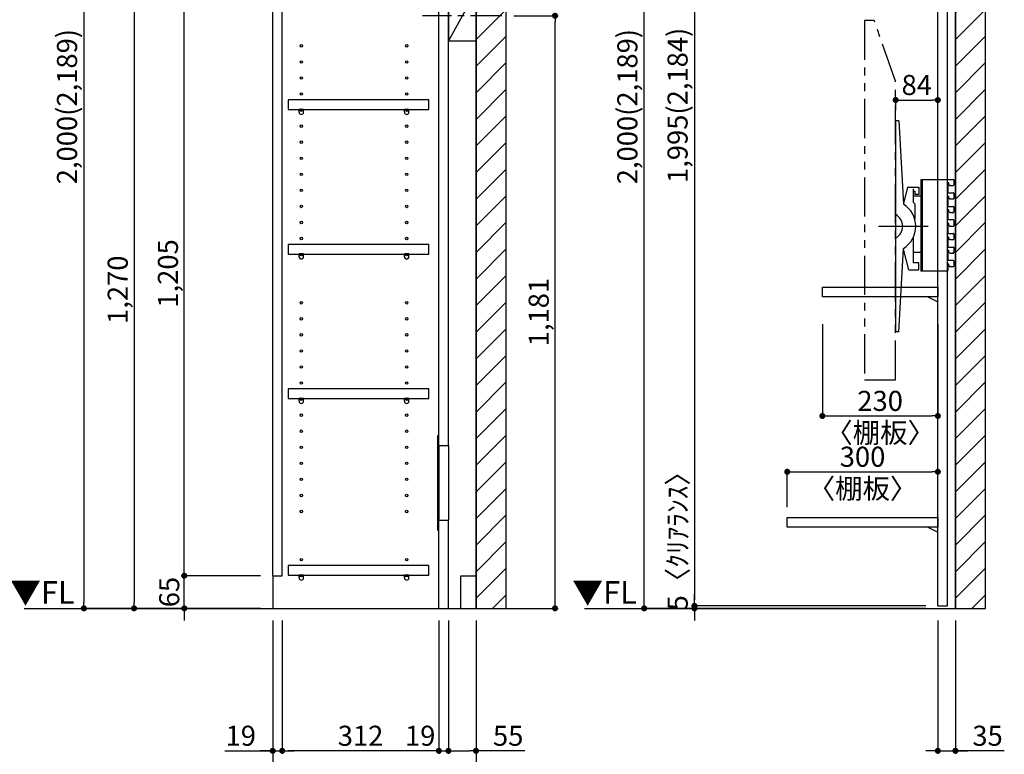
# Model space of a CAD drawing. Extents: x 29448 to 37764, y -40400 to -34520.
# Drawn here: x 33374 to 35335, y -39121 to -37657 of the extents above; entities that cross this region are included whole.
import ezdxf

# ---------------------------------------------------------------- set-up
doc = ezdxf.new("R2010")
doc.units = 0
doc.header["$LTSCALE"] = 50
doc.header["$MEASUREMENT"] = 0
for name, pattern in [('CENTER', [2, 1.25, -0.25, 0.25, -0.25]), ('HIDDEN', [0.375, 0.25, -0.125]), ('PHANTOM2', [1.25, 0.625, -0.125, 0.125, -0.125, 0.125, -0.125])]:
    doc.linetypes.add(name, pattern=pattern)
doc.layers.get('0').update_dxf_attribs({"linetype": 'CONTINUOUS'})
doc.layers.get('DEFPOINTS').update_dxf_attribs({"color": 146, "linetype": 'CONTINUOUS'})
for name, color, linetype in [('111-壁仕上', 3, 'CONTINUOUS'), ('120-キャビネット（外）', 7, 'CONTINUOUS'), ('121-キャビネット（中）', 253, 'HIDDEN'), ('122-扉', 6, 'CONTINUOUS'), ('130-穴加工', 9, 'CONTINUOUS'), ('141-パーツ', 31, 'CONTINUOUS'), ('160-文字', 254, 'CONTINUOUS'), ('166-寸法B', 11, 'CONTINUOUS'), ('180-補助', 161, 'CONTINUOUS')]:
    doc.layers.add(name, color=color, linetype=linetype)
doc.styles.add('KH001', font='msgothic.ttc')
doc.styles.add('ＭＳ ゴシック', font='msgothic.ttc', dxfattribs={"height": 10})
doc.dimstyles.new('KH1xx020', dxfattribs={"dimscale": 20, "dimtxt": 2, "dimasz": 0.6, "dimexe": 0.3, "dimexo": 1.2, "dimgap": 0.5, "dimtad": 3, "dimdec": 1, "dimdsep": 46, "dimlunit": 6, "dimtxsty": 'KH001', "dimblk": 'DOT', "dimcen": 1, "dimdle": 1, "dimclrd": 256, "dimclre": 256, "dimclrt": 256, "dimadec": 0, "dimazin": 0, "dimtfac": 1, "dimtdec": 1, "dimtix": 1, "dimtmove": 2, "dimatfit": 3, "dimldrblk": 'CLOSEDBLANK', "dimfxl": 1, "dimtolj": 1, "dimtzin": 0, "dimlwd": -1, "dimlwe": -1, "dimarcsym": 0})

# ---------------------------------------------------------------- blocks, each defined once
blk = doc.blocks.new('_Dot')
at = {"color": 0, "linetype": 'ByBlock', "lineweight": -2}
blk.add_line((-0.5, 0), (-1, 0), dxfattribs=at)
at = {"color": 0, "linetype": 'ByBlock', "const_width": 0.5}
blk.add_lwpolyline([(-0.25, 0, 1), (0.25, 0, 1)], format="xyb", close=True, dxfattribs=at)
blk = doc.blocks.new('*D1559')
at = {"layer": '166-寸法B', "transparency": 16777216}
for p, q in [((35203.1, -38853.9), (35203.1, -39119.8)), ((35238.1, -38853.9), (35238.1, -39119.8)), ((35191.1, -39113.8), (35179.1, -39113.8)), ((35203.1, -39113.8), (35238.1, -39113.8)), ((35203.1, -39113.8), (35238.1, -39113.8)), ((35335.5, -39113.8), (35238.1, -39113.8)), ((35250.1, -39113.8), (35262.1, -39113.8))]:
    blk.add_line(p, q, dxfattribs=at)
at = {"layer": 'DEFPOINTS', "color": 0, "transparency": 16777216}
for p in [(35203.1, -38829.9), (35238.1, -38829.9), (35238.1, -39113.8)]:
    blk.add_point(p, dxfattribs=at)
at = {"layer": '166-寸法B', "transparency": 16777216, "xscale": 12, "yscale": 12, "zscale": 12}
blk.add_blockref('_Dot', (35203.1, -39113.8), dxfattribs=at)
at = {"layer": '166-寸法B', "transparency": 16777216, "xscale": 12, "yscale": 12, "zscale": 12, "rotation": 180}
blk.add_blockref('_Dot', (35238.1, -39113.8), dxfattribs=at)
at = {"layer": '166-寸法B', "transparency": 16777216, "insert": (35302.1, -39083.8), "char_height": 40, "attachment_point": 5}
blk.add_mtext('\\A1;35', dxfattribs=at)
blk = doc.blocks.new('_ClosedBlank')
at = {"color": 0, "linetype": 'ByBlock', "lineweight": -2}
for p, q in [((-1, 0.17), (0, 0)), ((-1, 0.17), (-1, -0.17)), ((0, 0), (-1, -0.17))]:
    blk.add_line(p, q, dxfattribs=at)
blk = doc.blocks.new('*D1562')
at = {"layer": '166-寸法B', "transparency": 16777216}
for p, q in [((35179.1, -36829.9), (34612.2, -36829.9)), ((34618.2, -38817.9), (34618.2, -36841.9)), ((34906.6, -38829.9), (34612.2, -38829.9))]:
    blk.add_line(p, q, dxfattribs=at)
at = {"layer": 'DEFPOINTS', "color": 0, "transparency": 16777216}
for p in [(34618.2, -36829.9), (35203.1, -36829.9), (34930.6, -38829.9)]:
    blk.add_point(p, dxfattribs=at)
at = {"layer": '166-寸法B', "transparency": 16777216, "xscale": 12, "yscale": 12, "zscale": 12}
for p, rotation in [((34618.2, -36829.9), 90), ((34618.2, -38829.9), 270)]:
    blk.add_blockref('_Dot', p, dxfattribs=dict(at, rotation=rotation))
at = {"layer": '166-寸法B', "transparency": 16777216, "insert": (34584.6, -37829.9), "char_height": 40, "attachment_point": 5, "rotation": 90}
blk.add_mtext('\\A1;2,000(2,189)', dxfattribs=at)
blk = doc.blocks.new('*D1576')
at = {"layer": '166-寸法B', "transparency": 16777216}
for p, q in [((35179.1, -36829.9), (34712.2, -36829.9)), ((34718.2, -36841.9), (34718.2, -38812.9)), ((35179.1, -38824.9), (34712.2, -38824.9))]:
    blk.add_line(p, q, dxfattribs=at)
at = {"layer": 'DEFPOINTS', "color": 0, "transparency": 16777216}
for p in [(35203.1, -36829.9), (34718.2, -38824.9), (35203.1, -38824.9)]:
    blk.add_point(p, dxfattribs=at)
at = {"layer": '166-寸法B', "transparency": 16777216, "xscale": 12, "yscale": 12, "zscale": 12}
for p, rotation in [((34718.2, -36829.9), 90), ((34718.2, -38824.9), 270)]:
    blk.add_blockref('_Dot', p, dxfattribs=dict(at, rotation=rotation))
at = {"layer": '166-寸法B', "transparency": 16777216, "insert": (34684.6, -37827.4), "char_height": 40, "attachment_point": 5, "rotation": 90}
blk.add_mtext('\\A1;1,995(2,184)', dxfattribs=at)
blk = doc.blocks.new('*D1581')
at = {"layer": '166-寸法B', "transparency": 16777216}
for p, q in [((33878.1, -38853.9), (33878.1, -39219.8)), ((34283.1, -38853.9), (34283.1, -39219.8)), ((33890.1, -39213.8), (34271.1, -39213.8))]:
    blk.add_line(p, q, dxfattribs=at)
at = {"layer": 'DEFPOINTS', "color": 0, "transparency": 16777216}
for p in [(33878.1, -38829.9), (34283.1, -38829.9), (34283.1, -39213.8)]:
    blk.add_point(p, dxfattribs=at)
at = {"layer": '166-寸法B', "transparency": 16777216, "xscale": 12, "yscale": 12, "zscale": 12, "rotation": 180}
blk.add_blockref('_Dot', (33878.1, -39213.8), dxfattribs=at)
at = {"layer": '166-寸法B', "transparency": 16777216, "xscale": 12, "yscale": 12, "zscale": 12}
blk.add_blockref('_Dot', (34283.1, -39213.8), dxfattribs=at)
at = {"layer": '166-寸法B', "transparency": 16777216, "char_height": 40, "attachment_point": 5}
for s, insert in [('\\A1;405', (34080.6, -39183.8)), ('\\A1;〈ﾄｰﾙ収納〉', (34080.6, -39247.2))]:
    blk.add_mtext(s, dxfattribs=dict(at, insert=insert))
blk = doc.blocks.new('*D1582')
at = {"layer": '166-寸法B', "transparency": 16777216}
for p, q in [((34228.1, -38853.9), (34228.1, -39119.8)), ((34283.1, -38853.9), (34283.1, -39119.8)), ((34240.1, -39113.8), (34271.1, -39113.8)), ((34380.5, -39113.8), (34283.1, -39113.8))]:
    blk.add_line(p, q, dxfattribs=at)
at = {"layer": 'DEFPOINTS', "color": 0, "transparency": 16777216}
for p in [(34228.1, -38829.9), (34283.1, -38829.9), (34283.1, -39113.8)]:
    blk.add_point(p, dxfattribs=at)
at = {"layer": '166-寸法B', "transparency": 16777216, "xscale": 12, "yscale": 12, "zscale": 12, "rotation": 180}
blk.add_blockref('_Dot', (34228.1, -39113.8), dxfattribs=at)
at = {"layer": '166-寸法B', "transparency": 16777216, "xscale": 12, "yscale": 12, "zscale": 12}
blk.add_blockref('_Dot', (34283.1, -39113.8), dxfattribs=at)
at = {"layer": '166-寸法B', "transparency": 16777216, "insert": (34347.2, -39083.8), "char_height": 40, "attachment_point": 5}
blk.add_mtext('\\A1;55', dxfattribs=at)
blk = doc.blocks.new('*D1583')
at = {"layer": '166-寸法B', "transparency": 16777216}
for p, q in [((33897.1, -38853.9), (33897.1, -39119.8)), ((34209.1, -38853.9), (34209.1, -39119.8)), ((34197.1, -39113.8), (33909.1, -39113.8))]:
    blk.add_line(p, q, dxfattribs=at)
at = {"layer": 'DEFPOINTS', "color": 0, "transparency": 16777216}
for p in [(33897.1, -38829.9), (34209.1, -38829.9), (33897.1, -39113.8)]:
    blk.add_point(p, dxfattribs=at)
at = {"layer": '166-寸法B', "transparency": 16777216, "xscale": 12, "yscale": 12, "zscale": 12, "rotation": 180}
blk.add_blockref('_Dot', (33897.1, -39113.8), dxfattribs=at)
at = {"layer": '166-寸法B', "transparency": 16777216, "xscale": 12, "yscale": 12, "zscale": 12}
blk.add_blockref('_Dot', (34209.1, -39113.8), dxfattribs=at)
at = {"layer": '166-寸法B', "transparency": 16777216, "insert": (34053.1, -39083.8), "char_height": 40, "attachment_point": 5}
blk.add_mtext('\\A1;312', dxfattribs=at)
blk = doc.blocks.new('*D1584')
at = {"layer": '166-寸法B', "transparency": 16777216}
for p, q in [((33878.1, -38853.9), (33878.1, -39119.8)), ((33897.1, -38853.9), (33897.1, -39119.8)), ((33782.6, -39113.8), (33878.1, -39113.8)), ((33866.1, -39113.8), (33854.1, -39113.8)), ((33878.1, -39113.8), (33897.1, -39113.8)), ((33878.1, -39113.8), (33897.1, -39113.8)), ((33909.1, -39113.8), (33921.1, -39113.8))]:
    blk.add_line(p, q, dxfattribs=at)
at = {"layer": 'DEFPOINTS', "color": 0, "transparency": 16777216}
for p in [(33878.1, -38829.9), (33897.1, -38829.9), (33897.1, -39113.8)]:
    blk.add_point(p, dxfattribs=at)
at = {"layer": '166-寸法B', "transparency": 16777216, "xscale": 12, "yscale": 12, "zscale": 12}
blk.add_blockref('_Dot', (33878.1, -39113.8), dxfattribs=at)
at = {"layer": '166-寸法B', "transparency": 16777216, "xscale": 12, "yscale": 12, "zscale": 12, "rotation": 180}
blk.add_blockref('_Dot', (33897.1, -39113.8), dxfattribs=at)
at = {"layer": '166-寸法B', "transparency": 16777216, "insert": (33814.5, -39083.8), "char_height": 40, "attachment_point": 5}
blk.add_mtext('\\A1;19', dxfattribs=at)
blk = doc.blocks.new('*D1585')
at = {"layer": '166-寸法B', "transparency": 16777216}
for p, q in [((34209.1, -38853.9), (34209.1, -39119.8)), ((34228.1, -38853.9), (34228.1, -39119.8)), ((34197.1, -39113.8), (34185.1, -39113.8)), ((34209.1, -39113.8), (34228.1, -39113.8)), ((34240.1, -39113.8), (34252.1, -39113.8))]:
    blk.add_line(p, q, dxfattribs=at)
at = {"layer": 'DEFPOINTS', "color": 0, "transparency": 16777216}
for p in [(34209.1, -38829.9), (34228.1, -38829.9), (34228.1, -39113.8)]:
    blk.add_point(p, dxfattribs=at)
at = {"layer": '166-寸法B', "transparency": 16777216, "xscale": 12, "yscale": 12, "zscale": 12}
blk.add_blockref('_Dot', (34209.1, -39113.8), dxfattribs=at)
at = {"layer": '166-寸法B', "transparency": 16777216, "xscale": 12, "yscale": 12, "zscale": 12, "rotation": 180}
blk.add_blockref('_Dot', (34228.1, -39113.8), dxfattribs=at)
at = {"layer": '166-寸法B', "transparency": 16777216, "insert": (34171.9, -39083.8), "char_height": 40, "attachment_point": 5}
blk.add_mtext('\\A1;19', dxfattribs=at)
blk = doc.blocks.new('*D1587')
at = {"layer": '166-寸法B', "transparency": 16777216}
for p, q in [((33702, -38752.9), (33702, -38740.9)), ((33854.1, -38764.9), (33696, -38764.9)), ((33702, -38829.9), (33702, -38764.9)), ((33854.1, -38829.9), (33696, -38829.9)), ((33702, -38841.9), (33702, -38853.9))]:
    blk.add_line(p, q, dxfattribs=at)
at = {"layer": 'DEFPOINTS', "color": 0, "transparency": 16777216}
for p in [(33702, -38764.9), (33878.1, -38764.9), (33878.1, -38829.9)]:
    blk.add_point(p, dxfattribs=at)
at = {"layer": '166-寸法B', "transparency": 16777216, "xscale": 12, "yscale": 12, "zscale": 12}
for p, rotation in [((33702, -38764.9), 270), ((33702, -38829.9), 90)]:
    blk.add_blockref('_Dot', p, dxfattribs=dict(at, rotation=rotation))
at = {"layer": '166-寸法B', "transparency": 16777216, "insert": (33672, -38797.4), "char_height": 40, "attachment_point": 5, "rotation": 90}
blk.add_mtext('\\A1;65', dxfattribs=at)
blk = doc.blocks.new('*D1588')
at = {"layer": '166-寸法B', "transparency": 16777216}
for p, q in [((33854.1, -37559.9), (33696, -37559.9)), ((33702, -38752.9), (33702, -37571.9)), ((33854.1, -38764.9), (33696, -38764.9))]:
    blk.add_line(p, q, dxfattribs=at)
at = {"layer": 'DEFPOINTS', "color": 0, "transparency": 16777216}
for p in [(33702, -37559.9), (33878.1, -37559.9), (33878.1, -38764.9)]:
    blk.add_point(p, dxfattribs=at)
at = {"layer": '166-寸法B', "transparency": 16777216, "xscale": 12, "yscale": 12, "zscale": 12}
for p, rotation in [((33702, -37559.9), 90), ((33702, -38764.9), 270)]:
    blk.add_blockref('_Dot', p, dxfattribs=dict(at, rotation=rotation))
at = {"layer": '166-寸法B', "transparency": 16777216, "insert": (33669.4, -38162.4), "char_height": 40, "attachment_point": 5, "rotation": 90}
blk.add_mtext('\\A1;1,205', dxfattribs=at)
blk = doc.blocks.new('*D1593')
at = {"layer": '166-寸法B', "transparency": 16777216}
for p, q in [((33854.1, -37559.9), (33596, -37559.9)), ((33602, -37571.9), (33602, -38817.9)), ((33854.1, -38829.9), (33596, -38829.9))]:
    blk.add_line(p, q, dxfattribs=at)
at = {"layer": 'DEFPOINTS', "color": 0, "transparency": 16777216}
for p in [(33878.1, -37559.9), (33602, -38829.9), (33878.1, -38829.9)]:
    blk.add_point(p, dxfattribs=at)
at = {"layer": '166-寸法B', "transparency": 16777216, "xscale": 12, "yscale": 12, "zscale": 12}
for p, rotation in [((33602, -37559.9), 90), ((33602, -38829.9), 270)]:
    blk.add_blockref('_Dot', p, dxfattribs=dict(at, rotation=rotation))
at = {"layer": '166-寸法B', "transparency": 16777216, "insert": (33569.4, -38194.9), "char_height": 40, "attachment_point": 5, "rotation": 90}
blk.add_mtext('\\A1;1,270', dxfattribs=at)
blk = doc.blocks.new('*D1594')
at = {"layer": '166-寸法B', "transparency": 16777216}
for p, q in [((33854.1, -36829.9), (33496, -36829.9)), ((33502, -36841.9), (33502, -38817.9)), ((33854.1, -38829.9), (33496, -38829.9))]:
    blk.add_line(p, q, dxfattribs=at)
at = {"layer": 'DEFPOINTS', "color": 0, "transparency": 16777216}
for p in [(33878.1, -36829.9), (33502, -38829.9), (33878.1, -38829.9)]:
    blk.add_point(p, dxfattribs=at)
at = {"layer": '166-寸法B', "transparency": 16777216, "xscale": 12, "yscale": 12, "zscale": 12}
for p, rotation in [((33502, -36829.9), 90), ((33502, -38829.9), 270)]:
    blk.add_blockref('_Dot', p, dxfattribs=dict(at, rotation=rotation))
at = {"layer": '166-寸法B', "transparency": 16777216, "insert": (33468.4, -37829.9), "char_height": 40, "attachment_point": 5, "rotation": 90}
blk.add_mtext('\\A1;2,000(2,189)', dxfattribs=at)
blk = doc.blocks.new('TANADABO')
at = {"layer": '130-穴加工'}
blk.add_circle((0, 0), 2.25, dxfattribs=at)
at = {"layer": '141-パーツ'}
for p, q in [((-4.5, -4.25), (-4.5, 1.25)), ((4.5, 1.25), (-4.5, 1.25)), ((4.5, -4.25), (4.5, 1.25)), ((-4.5, -0.75), (4.5, -0.75))]:
    blk.add_line(p, q, dxfattribs=at)
for start, end in [(180, 270), (270, 0)]:
    blk.add_arc((0, -4.25), 4.5, start, end, dxfattribs=at)
blk = doc.blocks.new('*U472')
at = {"layer": '130-穴加工', "color": 7, "linetype": 'Continuous'}
for centre in [(-105, 0), (105, 0)]:
    blk.add_circle(centre, 2.5, dxfattribs=at)
blk = doc.blocks.new('*U473')
at = {"layer": '130-穴加工', "color": 0, "linetype": 'ByBlock', "lineweight": -2, "transparency": 16777216}
for p in [(0, 416, 416), (0, 384, 384), (0, 352, 352), (0, 320, 320), (0, 288, 288), (0, 256, 256), (0, 224, 224), (0, 192, 192), (0, 160, 160), (0, 128, 128), (0, 96, 96), (0, 64, 64), (0, 32, 32), (0, 0)]:
    blk.add_blockref('*U472', p, dxfattribs=at)
blk = doc.blocks.new('*U466')
at = {"layer": '130-穴加工', "color": 7, "linetype": 'Continuous'}
for centre in [(-105, 0), (105, 0)]:
    blk.add_circle(centre, 2.5, dxfattribs=at)
blk = doc.blocks.new('*U467')
at = {"layer": '130-穴加工', "color": 0, "linetype": 'ByBlock', "lineweight": -2, "transparency": 16777216}
for p in [(0, 416, 416), (0, 384, 384), (0, 352, 352), (0, 320, 320), (0, 288, 288), (0, 256, 256), (0, 224, 224), (0, 192, 192), (0, 160, 160), (0, 128, 128), (0, 96, 96), (0, 64, 64), (0, 32, 32), (0, 0)]:
    blk.add_blockref('*U466', p, dxfattribs=at)
blk = doc.blocks.new('*U468')
at = {"layer": '130-穴加工', "color": 7, "linetype": 'Continuous'}
for centre in [(-105, 0), (105, 0)]:
    blk.add_circle(centre, 2.5, dxfattribs=at)
blk = doc.blocks.new('*U469')
at = {"layer": '121-キャビネット（中）', "color": 0, "linetype": 'ByBlock', "lineweight": -2, "transparency": 16777216}
for p in [(0, 32, 32), (0, 0)]:
    blk.add_blockref('*U468', p, dxfattribs=at)
blk = doc.blocks.new('*U470')
at = {"layer": '130-穴加工', "color": 7, "linetype": 'Continuous'}
for centre in [(-105, 0), (105, 0)]:
    blk.add_circle(centre, 2.5, dxfattribs=at)
blk = doc.blocks.new('*U471')
at = {"layer": '130-穴加工', "color": 0, "linetype": 'ByBlock', "lineweight": -2, "transparency": 16777216}
for p in [(0, 416, 416), (0, 384, 384), (0, 352, 352), (0, 320, 320), (0, 288, 288), (0, 256, 256), (0, 224, 224), (0, 192, 192), (0, 160, 160), (0, 128, 128), (0, 96, 96), (0, 64, 64), (0, 32, 32), (0, 0)]:
    blk.add_blockref('*U470', p, dxfattribs=at)
blk = doc.blocks.new('T_D')
at = {"layer": '121-キャビネット（中）', "linetype": 'Continuous'}
for p, q in [((-74, -409), (-74, -557)), ((-55, -409), (-55, -557)), ((-74, -1676), (-74, -1824)), ((-55, -1676), (-55, -1824))]:
    blk.add_line(p, q, dxfattribs=at)
at = {"layer": '122-扉'}
for p, q in [((-405, 0), (-386, 0)), ((-405, -720), (-405, 0)), ((-386, -665), (-386, 0)), ((-384, -19), (-384, 0)), ((-384, 0), (0, 0)), ((-55, -409), (-55, 0)), ((-384, -19), (0, -19)), ((-74, -409), (-74, -19.7)), ((-74, -628), (-74, -557)), ((-55, -730), (-55, -557)), ((-384, -647), (-384, -628)), ((-384, -628), (0, -628)), ((-384, -647), (0, -647)), ((-345, -749), (-345, -647)), ((-326, -749), (-326, -647)), ((-405, -665), (-386, -665)), ((-326, -711), (-326, -692)), ((-326, -692), (-55, -692)), ((-405, -720), (-345, -720)), ((-400, -720), (-400, -730)), ((-326, -730), (-326, -711)), ((-326, -711), (-55, -711)), ((-55, -720), (0, -720)), ((-405, -1935), (-405, -730)), ((-405, -730), (-386, -730)), ((-405, -730), (-345, -730)), ((-386, -1935), (-386, -730)), ((-326, -730), (0, -730)), ((-384, -768), (-384, -749)), ((-384, -749), (0, -749)), ((-284, -768), (-284, -749)), ((-74, -1676), (-74, -749.7)), ((-55, -1676), (-55, -749.7)), ((-384, -768), (-284, -768)), ((-74, -2000), (-74, -1824)), ((-55, -2000), (-55, -1824)), ((-405, -1935), (-386, -1935)), ((-405, -1935), (-405, -2000)), ((-30, -1935), (0, -1935)), ((-30, -2000), (-30, -1935))]:
    blk.add_line(p, q, dxfattribs=at)
at = {"layer": '122-扉', "color": 253}
for p, q in [((0, -39), (-55, -139)), ((0, -769), (-55, -869))]:
    blk.add_line(p, q, dxfattribs=at)
at = {"layer": '122-扉'}
for points in [[(-55, -139), (0, -139), (0, -39), (-55, -39)], [(-55, -869), (0, -869), (0, -769), (-55, -769)], [(-374.5, -1914.8), (-374.5, -1933.8), (-94, -1933.8), (-94, -1914.8)]]:
    blk.add_lwpolyline(points, close=True, dxfattribs=at)
for points, elevation in [([(-374.5, -208.8), (-374.5, -227.8), (-94, -227.8), (-94, -208.8)], 288), ([(-374.5, -400.8), (-374.5, -419.8), (-94, -419.8), (-94, -400.8)], 96), ([(-374.5, -986.8), (-374.5, -1005.8), (-94, -1005.8), (-94, -986.8)], 672), ([(-374.5, -1274.8), (-374.5, -1293.8), (-94, -1293.8), (-94, -1274.8)], 416), ([(-374.5, -1562.8), (-374.5, -1581.8), (-94, -1581.8), (-94, -1562.8)], 224)]:
    blk.add_lwpolyline(points, close=True, dxfattribs=dict(at, elevation=elevation))
at = {"layer": '122-扉', "elevation": 224}
for points in [[(-55, -409), (-74, -409)], [(-74, -557), (-55, -557)], [(-55, -1676), (-74, -1676)], [(-74, -1824), (-55, -1824)]]:
    blk.add_lwpolyline(points, dxfattribs=at)
at = {"layer": '141-パーツ'}
for points in [[(-77, -577), (-74, -577), (-74, -389), (-77, -389)], [(-77, -1844), (-74, -1844), (-74, -1656), (-77, -1656)]]:
    blk.add_lwpolyline(points, close=True, dxfattribs=at)
at = {"layer": '180-補助', "linetype": 'CENTER'}
for p, q in [((51.5, -89), (-106.5, -89)), ((51.5, -819), (-106.5, -819))]:
    blk.add_line(p, q, dxfattribs=at)
at = {"layer": '121-キャビネット（中）', "linetype": 'Continuous'}
blk.add_blockref('*U469', (-243, -1935), dxfattribs=at)
at = {"layer": '130-穴加工'}
for name, p in [('*U473', (-243, -549)), ('*U471', (-243, -1295, 416)), ('*U467', (-243, -1807))]:
    blk.add_blockref(name, p, dxfattribs=at)
at = {"layer": '141-パーツ'}
for p in [(-348, -229, 288), (-138, -229, 288), (-348, -421, 96), (-138, -421, 96), (-348, -1007, 672), (-138, -1007, 672), (-348, -1295, 416), (-138, -1295, 416), (-348, -1583, 224), (-138, -1583, 224), (-348, -1935), (-138, -1935)]:
    blk.add_blockref('TANADABO', p, dxfattribs=at)
blk = doc.blocks.new('TV_B_D')
at = {"layer": '141-パーツ', "linetype": 'Continuous'}
for p, q in [((0, 0), (34, 0)), ((0, 0), (0, -183)), ((2.9, 0), (2.9, -183)), ((34, -183), (0, -183))]:
    blk.add_line(p, q, dxfattribs=at)
at = {"layer": 'DEFPOINTS', "linetype": 'Continuous'}
for p, q in [((34, 0), (65.2, 0)), ((53, -7), (53, -12)), ((56.2, -7), (53, -7)), ((53, -12), (54, -13)), ((54, -13), (54, -27)), ((54, -17.7), (54, -22.6)), ((56.2, -11), (56.2, -7)), ((59.5, -12), (57.7, -12)), ((66.2, -8), (66.2, -11)), ((53, -34), (53, -39)), ((56.2, -34), (53, -34)), ((53, -39), (54, -39.9)), ((56.2, -38), (56.2, -34)), ((59.5, -39), (57.2, -39)), ((61.4, -27), (65.2, -27)), ((66.2, -28), (66.2, -38)), ((54, -39.9), (54, -54)), ((61.4, -54), (65.2, -54)), ((53, -61), (53, -66)), ((56.2, -61), (53, -61)), ((53, -66), (54, -66.9)), ((54, -66.9), (54, -81)), ((56.2, -65), (56.2, -61)), ((59.5, -66), (57.2, -66)), ((65.2, -66), (63.5, -66)), ((66.2, -62), (66.2, -65)), ((53, -88), (53, -93)), ((56.2, -88), (53, -88)), ((53, -93), (54, -94)), ((65.2, -81), (54, -81)), ((54, -94), (54, -108)), ((54, -94), (54, -108)), ((56.2, -92), (56.2, -88)), ((59.5, -93), (57.7, -93)), ((66.2, -83.1), (66.2, -85.6)), ((66.2, -89), (66.2, -92)), ((53, -115), (53, -120)), ((56.2, -115), (53, -115)), ((54, -98.7), (54, -103.6)), ((56.2, -119), (56.2, -115)), ((61.4, -108), (65.2, -108)), ((66.2, -109), (66.2, -119)), ((53, -120), (54, -120.9)), ((54, -120.9), (54, -128)), ((54, -120.9), (54, -135)), ((59.5, -120), (57.2, -120)), ((61.4, -135), (65.2, -135)), ((53, -142), (53, -147)), ((56.2, -142), (53, -142)), ((53, -147), (54, -147.9)), ((54, -147.9), (54, -162)), ((56.2, -146), (56.2, -142)), ((59.5, -147), (57.2, -147)), ((65.2, -147), (63.5, -147)), ((66.2, -143), (66.2, -146)), ((53, -169), (53, -174)), ((56.2, -169), (53, -169)), ((53, -174), (54, -175)), ((65.2, -162), (54, -162)), ((54, -175), (54, -182)), ((54, -175), (54, -182)), ((56.2, -173), (56.2, -169)), ((59.5, -174), (57.7, -174)), ((66.2, -164.1), (66.2, -166.6)), ((66.2, -170), (66.2, -173)), ((53, -183), (34, -183)), ((54, -182), (53, -183)), ((54, -182), (53, -183))]:
    blk.add_line(p, q, dxfattribs=at)
for centre, radius, start, end in [((57.2, -11), 1, 180, 269.9901), ((74.2, 98251.8), 98263.8, 269.990082, 269.994747), ((65.2, -1), 1, 0.0012, 89.9971), ((65.2, -11), 1, 269.9947, 0.0017), ((56.8, 87806.4), 87833.4, 269.998161, 270.003676), ((57.2, -38), 1, 180, 269.9914), ((74.2, 98233.3), 98272.3, 269.991436, 269.994747), ((65.2, -28), 1, 0.0012, 90.0037), ((65.2, -38), 1, 269.9947, 0), ((56.8, 87779.4), 87833.4, 269.998161, 270.003676), ((65.2, -55), 1, 0.0012, 90.0037), ((57.2, -65), 1, 180, 269.9914), ((74.2, 98206.3), 98272.3, 269.991436, 269.994747), ((65.2, -65), 1, 269.9948, 0.0017), ((57.2, -92), 1, 180, 269.9901), ((74.2, 98170.8), 98263.8, 269.990082, 269.994747), ((65.2, -82), 1, 0.0012, 89.9971), ((65.2, -92), 1, 269.9947, 0.0017), ((56.8, 87725.4), 87833.4, 269.998161, 270.003676), ((65.2, -109), 1, 0.0012, 90.0037), ((56.8, 87698.4), 87833.4, 269.998161, 270.003676), ((57.2, -119), 1, 180, 269.9914), ((74.2, 98152.3), 98272.3, 269.991436, 269.994747), ((65.2, -119), 1, 269.9947, 0), ((65.2, -136), 1, 0.0012, 90.0037), ((57.2, -146), 1, 180, 269.9914), ((74.2, 98125.3), 98272.3, 269.991436, 269.994747), ((65.2, -146), 1, 269.9948, 0.0017), ((57.2, -173), 1, 180, 269.9901), ((74.2, 98089.8), 98263.8, 269.990082, 269.994747), ((65.2, -163), 1, 0.0012, 89.9971), ((65.2, -173), 1, 269.9947, 0.0017)]:
    blk.add_arc(centre, radius, start, end, dxfattribs=at)
for points in [[(66.2, -1), (66.2, -8)], [(66.2, -55), (66.2, -62)], [(66.2, -82), (66.2, -89)], [(66.2, -136), (66.2, -143)], [(66.2, -163), (66.2, -170)]]:
    blk.add_open_spline(points, degree=1, dxfattribs=at)
blk = doc.blocks.new('TV_B_D2')
at = {"layer": '141-パーツ', "color": 6}
blk.add_lwpolyline([(-15, 70), (-15, 56.5), (0, 56.5), (0, -56.5), (-15, -56.5), (-15, -70)], dxfattribs=at)
blk = doc.blocks.new('TV_B_D3')
at = {"layer": '141-パーツ', "color": 6}
for p, q in [((0, 210), (0, -210)), ((6.4, 210), (0, 210)), ((6.4, 210), (15.6, 44.2)), ((23.8, 78), (15.5, 45.7)), ((23.8, 78), (46, 78)), ((35, 70), (35, 48.2)), ((35, 70), (38, 70)), ((38, 70), (38, 63.5)), ((46, 63.5), (38, 63.5)), ((46, 78), (46, 63.5)), ((35, 48.2), (38, 44.5)), ((38, 44.5), (38, 14.3)), ((35, -22.3), (35, -73)), ((6.4, -210), (15.6, -44.2)), ((26.1, -87), (15.5, -45.8)), ((46, -73), (35, -73)), ((46, -87), (46, -73)), ((26.1, -87), (46, -87)), ((6.4, -210), (0, -210))]:
    blk.add_line(p, q, dxfattribs=at)
for radius, start, end in [(52.3, 302.2992, 57.7008), (26.3, 297.9464, 62.0536)]:
    blk.add_arc((-12.3, 0), radius, start, end, dxfattribs=at)
at = {"layer": 'DEFPOINTS'}
blk.add_line((-34.2, 0), (64.8, 0), dxfattribs=at)
blk = doc.blocks.new('*D1618')
at = {"layer": '166-寸法B', "transparency": 16777216}
for p, q in [((34903.1, -38627.9), (34903.1, -38551.7)), ((34915.1, -38557.7), (35191.1, -38557.7)), ((35203.1, -38627.9), (35203.1, -38551.7))]:
    blk.add_line(p, q, dxfattribs=at)
at = {"layer": 'DEFPOINTS', "color": 0, "transparency": 16777216}
for p in [(35203.1, -38557.7), (34903.1, -38651.9), (35203.1, -38651.9)]:
    blk.add_point(p, dxfattribs=at)
at = {"layer": '166-寸法B', "transparency": 16777216, "xscale": 12, "yscale": 12, "zscale": 12, "rotation": 180}
blk.add_blockref('_Dot', (34903.1, -38557.7), dxfattribs=at)
at = {"layer": '166-寸法B', "transparency": 16777216, "xscale": 12, "yscale": 12, "zscale": 12}
blk.add_blockref('_Dot', (35203.1, -38557.7), dxfattribs=at)
at = {"layer": '166-寸法B', "transparency": 16777216, "char_height": 40, "attachment_point": 5}
for s, insert in [('\\A1;300', (35053.1, -38527.7)), ('\\A1;〈棚板〉', (35053.1, -38591.2))]:
    blk.add_mtext(s, dxfattribs=dict(at, insert=insert))
blk = doc.blocks.new('TV_TH-55AX700_D')
at = {"layer": '180-補助', "linetype": 'PHANTOM2', "ltscale": 2.5}
blk.add_lwpolyline([(62, 237.2), (19.3, 358), (0, 358), (0, -358), (62, -358), (62, 237.2)], dxfattribs=at)
blk = doc.blocks.new('*D1631')
at = {"layer": '166-寸法B', "transparency": 16777216}
for p, q in [((34718.2, -38812.9), (34718.2, -38800.9)), ((35179.1, -38824.9), (34712.2, -38824.9)), ((35179.1, -38829.9), (34712.2, -38829.9)), ((34718.2, -38824.9), (34718.2, -38829.9)), ((34718.2, -38841.9), (34718.2, -38853.9))]:
    blk.add_line(p, q, dxfattribs=at)
at = {"layer": 'DEFPOINTS', "color": 0, "transparency": 16777216}
for p in [(34718.2, -38829.9), (35203.1, -38824.9), (35203.1, -38829.9)]:
    blk.add_point(p, dxfattribs=at)
at = {"layer": '166-寸法B', "transparency": 16777216, "xscale": 12, "yscale": 12, "zscale": 12}
for p, rotation in [((34718.2, -38824.9), 270), ((34718.2, -38829.9), 90)]:
    blk.add_blockref('_Dot', p, dxfattribs=dict(at, rotation=rotation))
at = {"layer": '166-寸法B', "transparency": 16777216, "insert": (34684.8, -38682.4), "char_height": 40, "attachment_point": 5, "rotation": 90}
blk.add_mtext('\\A1;5〈ｸﾘｱﾗﾝｽ〉', dxfattribs=at)
blk = doc.blocks.new('*D1632')
at = {"layer": '166-寸法B', "transparency": 16777216}
for p, q in [((35119.1, -37837.1), (35119.1, -37810.8)), ((35203.1, -37837.1), (35203.1, -37810.8)), ((35131.1, -37816.8), (35191.1, -37816.8))]:
    blk.add_line(p, q, dxfattribs=at)
at = {"layer": 'DEFPOINTS', "color": 0, "transparency": 16777216}
for p in [(35203.1, -37816.8), (35119.1, -37861.1), (35203.1, -37861.1)]:
    blk.add_point(p, dxfattribs=at)
at = {"layer": '166-寸法B', "transparency": 16777216, "xscale": 12, "yscale": 12, "zscale": 12, "rotation": 180}
blk.add_blockref('_Dot', (35119.1, -37816.8), dxfattribs=at)
at = {"layer": '166-寸法B', "transparency": 16777216, "xscale": 12, "yscale": 12, "zscale": 12}
blk.add_blockref('_Dot', (35203.1, -37816.8), dxfattribs=at)
at = {"layer": '166-寸法B', "transparency": 16777216, "insert": (35161.1, -37786.8), "char_height": 40, "attachment_point": 5}
blk.add_mtext('\\A1;84', dxfattribs=at)
blk = doc.blocks.new('*D1633')
at = {"layer": '166-寸法B', "transparency": 16777216}
for p, q in [((34973.1, -38263.2), (34973.1, -38452.4)), ((35203.1, -38263.2), (35203.1, -38452.4)), ((34985.1, -38446.4), (35191.1, -38446.4))]:
    blk.add_line(p, q, dxfattribs=at)
at = {"layer": 'DEFPOINTS', "color": 0, "transparency": 16777216}
for p in [(34973.1, -38239.2), (35203.1, -38239.2), (35203.1, -38446.4)]:
    blk.add_point(p, dxfattribs=at)
at = {"layer": '166-寸法B', "transparency": 16777216, "xscale": 12, "yscale": 12, "zscale": 12, "rotation": 180}
blk.add_blockref('_Dot', (34973.1, -38446.4), dxfattribs=at)
at = {"layer": '166-寸法B', "transparency": 16777216, "xscale": 12, "yscale": 12, "zscale": 12}
blk.add_blockref('_Dot', (35203.1, -38446.4), dxfattribs=at)
at = {"layer": '166-寸法B', "transparency": 16777216, "char_height": 40, "attachment_point": 5}
for s, insert in [('\\A1;230', (35088.1, -38416.4)), ('\\A1;〈棚板〉', (35088.1, -38480))]:
    blk.add_mtext(s, dxfattribs=dict(at, insert=insert))
blk = doc.blocks.new('*D1636')
at = {"layer": '166-寸法B', "transparency": 16777216}
for p, q in [((34358.6, -37648.9), (34446.5, -37648.9)), ((34440.5, -38817.9), (34440.5, -37660.9)), ((34307.1, -38829.9), (34446.5, -38829.9))]:
    blk.add_line(p, q, dxfattribs=at)
at = {"layer": 'DEFPOINTS', "color": 0, "transparency": 16777216}
for p in [(34334.6, -37648.9), (34440.5, -37648.9), (34283.1, -38829.9)]:
    blk.add_point(p, dxfattribs=at)
at = {"layer": '166-寸法B', "transparency": 16777216, "xscale": 12, "yscale": 12, "zscale": 12}
for p, rotation in [((34440.5, -37648.9), 90), ((34440.5, -38829.9), 270)]:
    blk.add_blockref('_Dot', p, dxfattribs=dict(at, rotation=rotation))
at = {"layer": '166-寸法B', "transparency": 16777216, "insert": (34408, -38239.4), "char_height": 40, "attachment_point": 5, "rotation": 90}
blk.add_mtext('\\A1;1,181', dxfattribs=at)
blk = doc.blocks.new('TANAD230_D')
at = {"layer": '122-扉'}
for points in [[(-230, -19), (-230, 0), (0, 0), (0, -19)], [(-20, -19), (0, -29), (0, -19), (-20, -19)]]:
    blk.add_lwpolyline(points, close=True, dxfattribs=at)
blk = doc.blocks.new('TANAD300_D')
at = {"layer": '122-扉'}
for points in [[(-300, -19), (-300, 0), (0, 0), (0, -19)], [(-20, -19), (0, -29), (0, -19), (-20, -19)]]:
    blk.add_lwpolyline(points, close=True, dxfattribs=at)

msp = doc.modelspace()

# ---------------------------------------------------------------- hatches: boundary and pattern name
at = {"layer": '180-補助'}
h = msp.add_hatch(dxfattribs=at)
h.set_pattern_fill('ANSI31', color=13, scale=300, style=0)
h.set_pattern_definition([(45, (-622475.293, 34378.03), (-26.5165043, 26.5165043), [])])
h.paths.add_polyline_path([(34283.12, -38829.87), (34343.12, -38829.87), (34343.12, -36829.87), (34283.12, -36829.87)])
h = msp.add_hatch(dxfattribs=at)
h.set_pattern_fill('ANSI31', color=13, scale=300, style=0)
h.set_pattern_definition([(45, (-621520.36, 34378.03), (-26.5165043, 26.5165043), [])])
h.paths.add_polyline_path([(35238.05, -38829.87), (35298.05, -38829.87), (35298.05, -36829.87), (35238.05, -36829.87)])

# ---------------------------------------------------------------- linework, layer by layer
at = {"layer": '111-壁仕上'}
for p, q in [((34283.12, -38829.87), (34283.12, -36388.91)), ((35238.05, -38829.87), (35238.05, -36388.91)), ((33383.12, -38829.87), (34283.12, -38829.87)), ((34499.33, -38829.87), (35238.05, -38829.87))]:
    msp.add_line(p, q, dxfattribs=at)
at = {"layer": '122-扉'}
for p, q in [((35203.05, -38824.87), (35203.05, -36829.87)), ((35222.05, -38824.87), (35222.05, -36829.87))]:
    msp.add_line(p, q, dxfattribs=at)
at = {"layer": '122-扉', "color": 6}
msp.add_line((35203.05, -38824.87), (35222.05, -38824.87), dxfattribs=at)
at = {"layer": '180-補助', "color": 13}
for points in [[(34283.12, -38829.87), (34343.12, -38829.87), (34343.12, -36829.87), (34283.12, -36829.87)], [(35238.05, -38829.87), (35298.05, -38829.87), (35298.05, -36829.87), (35238.05, -36829.87)]]:
    msp.add_lwpolyline(points, close=True, dxfattribs=at)

# ---------------------------------------------------------------- block references
at = {"layer": '120-キャビネット（外）'}
for name, p in [('T_D', (34283.12, -36829.87)), ('TV_B_D3', (35119.05, -38068.47)), ('TV_B_D', (35169.06, -37974.87)), ('TV_B_D2', (35169.05, -38063.97))]:
    msp.add_blockref(name, p, dxfattribs=at)
at = {"layer": '141-パーツ'}
for name, p in [('TV_TH-55AX700_D', (35057.05, -38016.47)), ('TANAD230_D', (35203.05, -38189.87))]:
    msp.add_blockref(name, p, dxfattribs=at)
at = {"layer": '160-文字'}
msp.add_blockref('TANAD300_D', (35203.05, -38648.87), dxfattribs=at)

# ---------------------------------------------------------------- texts
at = {"layer": '160-文字', "color": 4, "lineweight": 0, "char_height": 45, "attachment_point": 3, "line_spacing_factor": 0.782827, "style": 'ＭＳ ゴシック'}
for insert in [(33483.65, -38775.68), (34603.42, -38775.68)]:
    msp.add_mtext('▼FL', dxfattribs=dict(at, insert=insert))

# ---------------------------------------------------------------- dimensions: what is measured, and where the dimension line sits
at = {"layer": '166-寸法B'}
dim = msp.add_linear_dim(base=(33501.95, -38829.85), p1=(33878.12, -36829.87), p2=(33878.12, -38829.85), angle=90, text='<>(2,189)', dimstyle='KH1xx020', dxfattribs=at)
dim.commit()
dim.dimension.update_dxf_attribs({"geometry": '*D1594', "text_midpoint": (33468.4, -37829.86)})
at = {"layer": '166-寸法B', "color": 6}
for base, p1, p2, text, picture, middle in [((34618.15, -36829.87), (34930.64, -38829.87), (35203.05, -36829.87), '<>(2,189)', '*D1562', (34584.6, -37829.87)), ((34718.15, -38824.87), (35203.05, -36829.87), (35203.05, -38824.87), '<>(2,184)', '*D1576', (34684.6, -37827.37))]:
    dim = msp.add_linear_dim(base=base, p1=p1, p2=p2, angle=90, text=text, dimstyle='KH1xx020', dxfattribs=at)
    dim.commit()
    dim.dimension.update_dxf_attribs({"geometry": picture, "text_midpoint": middle})
at = {"layer": '166-寸法B'}
for base, p1, p2, picture, middle in [((33601.95, -38829.87), (33878.12, -37559.87), (33878.12, -38829.87), '*D1593', (33569.42, -38194.87)), ((33701.95, -37559.87), (33878.12, -38764.87), (33878.12, -37559.87), '*D1588', (33669.42, -38162.37)), ((34440.52, -37648.87), (34283.12, -38829.87), (34334.57, -37648.87), '*D1636', (34407.98, -38239.37)), ((33701.95, -38764.87), (33878.12, -38829.87), (33878.12, -38764.87), '*D1587', (33671.95, -38797.37))]:
    dim = msp.add_linear_dim(base=base, p1=p1, p2=p2, angle=90, dimstyle='KH1xx020', dxfattribs=at)
    dim.commit()
    dim.dimension.update_dxf_attribs({"geometry": picture, "text_midpoint": middle})
dim = msp.add_linear_dim(base=(35203.05, -37816.76), p1=(35119.05, -37861.07), p2=(35203.05, -37861.07), dimstyle='KH1xx020', override={"dimfxl": 60, "dimfxlon": 1}, dxfattribs=at)
dim.commit()
dim.dimension.update_dxf_attribs({"geometry": '*D1632', "text_midpoint": (35161.05, -37786.76)})
at = {"layer": '166-寸法B', "color": 6}
for base, p1, p2, picture, middle in [((35203.05, -38446.41), (34973.05, -38239.23), (35203.05, -38239.23), '*D1633', (35088.05, -38446.41)), ((35203.05, -38557.66), (34903.05, -38651.87), (35203.05, -38651.87), '*D1618', (35053.05, -38557.66))]:
    dim = msp.add_linear_dim(base=base, p1=p1, p2=p2, text='<>\\X〈棚板〉', dimstyle='KH1xx020', dxfattribs=at)
    dim.commit()
    dim.dimension.update_dxf_attribs({"geometry": picture, "text_midpoint": middle})
at = {"layer": '166-寸法B'}
dim = msp.add_linear_dim(base=(34718.15, -38829.87), p1=(35203.05, -38824.87), p2=(35203.05, -38829.87), angle=90, text='<>〈ｸﾘｱﾗﾝｽ〉', dimstyle='KH1xx020', override={"dimfxl": 60, "dimfxlon": 1}, dxfattribs=at)
dim.commit()
dim.dimension.update_dxf_attribs({"geometry": '*D1631', "text_midpoint": (34684.8, -38682.45), "dimtype": 160})
for base, p1, p2, picture, middle in [((33897.12, -39113.8), (33878.12, -38829.87), (33897.12, -38829.87), '*D1584', (33814.54, -39108.6)), ((34283.12, -39113.8), (34228.1, -38829.87), (34283.12, -38829.87), '*D1582', (34347.2, -39118.7)), ((35238.05, -39113.8), (35203.05, -38829.87), (35238.05, -38829.87), '*D1559', (35302.13, -39118.7))]:
    dim = msp.add_linear_dim(base=base, p1=p1, p2=p2, dimstyle='KH1xx020', override={"dimtmove": 1}, dxfattribs=at)
    dim.commit()
    dim.dimension.update_dxf_attribs({"geometry": picture, "text_midpoint": middle, "dimtype": 160})
dim = msp.add_linear_dim(base=(34283.12, -39213.8), p1=(33878.12, -38829.87), p2=(34283.12, -38829.87), text='<>\\X〈ﾄｰﾙ収納〉', dimstyle='KH1xx020', dxfattribs=at)
dim.commit()
dim.dimension.update_dxf_attribs({"geometry": '*D1581', "text_midpoint": (34080.62, -39213.8)})
dim = msp.add_linear_dim(base=(33897.12, -39113.8), p1=(34209.1, -38829.87), p2=(33897.12, -38829.87), dimstyle='KH1xx020', dxfattribs=at)
dim.commit()
dim.dimension.update_dxf_attribs({"geometry": '*D1583', "text_midpoint": (34053.11, -39083.8)})
dim = msp.add_linear_dim(base=(34228.1, -39113.8), p1=(34209.1, -38829.87), p2=(34228.1, -38829.87), dimstyle='KH1xx020', dxfattribs=at)
dim.commit()
dim.dimension.update_dxf_attribs({"geometry": '*D1585', "text_midpoint": (34171.93, -39083.8), "dimtype": 160})

doc.saveas('drawing.dxf')
